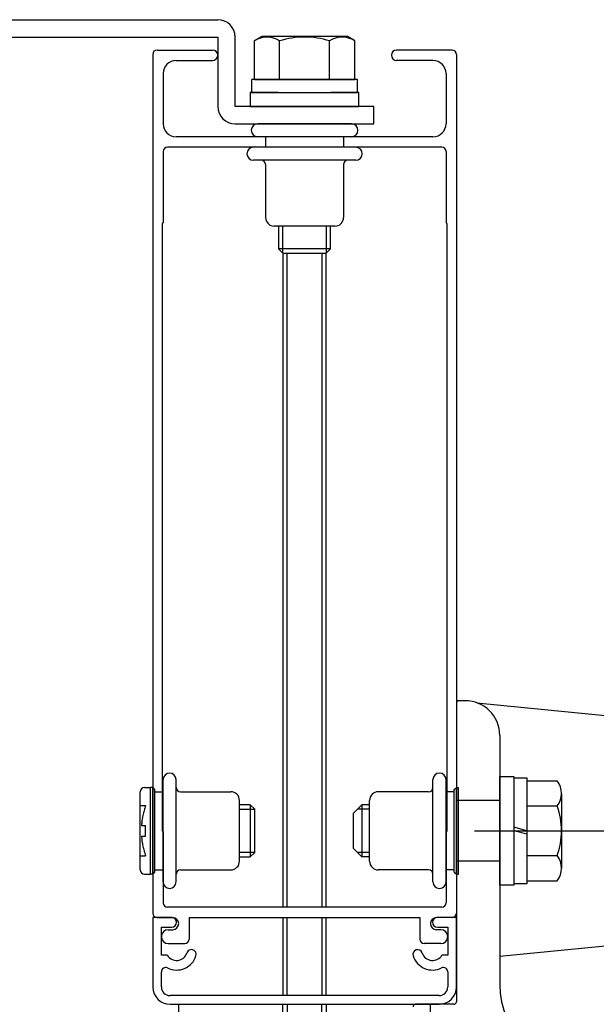
# Model space of a CAD drawing. Extents: x -526 to 21197, y -728 to 14615.
# Drawn here: x 12421 to 12753, y 6602 to 7170 of the extents above; entities that cross this region are included whole.
import ezdxf

# ---------------------------------------------------------------- set-up
doc = ezdxf.new("R2010")
doc.units = 0
doc.header["$LTSCALE"] = 70
doc.linetypes.add('CENTER', pattern=[50.8, 31.75, -6.35, 6.35, -6.35])
doc.linetypes.add('DASHED2_18', pattern=[9.525, 6.35, -3.175])
doc.layers.add('_0-1_LAYER_1', color=7, linetype='CONTINUOUS')
doc.layers.add('_0-2_LAYER_2', color=7, linetype='CONTINUOUS')

msp = doc.modelspace()

# ---------------------------------------------------------------- linework, layer by layer
at = {"layer": '_0-1_LAYER_1', "color": 7, "linetype": 'Continuous'}
for p, q in [((12360, 7170), (12535, 7170)), ((12360, 7160), (12535, 7160)), ((12535, 7160), (12535, 7120)), ((12545, 7120), (12545, 7160)), ((12556.13, 7157.98), (12560.5, 7160.5)), ((12556.13, 7135.5), (12556.13, 7157.98)), ((12560.5, 7160.5), (12609.5, 7160.5)), ((12570.57, 7135.5), (12570.57, 7157.77)), ((12599.43, 7135.5), (12599.43, 7157.77)), ((12613.87, 7157.98), (12609.5, 7160.5)), ((12613.87, 7135.5), (12613.87, 7157.98)), ((12500, 7152.5), (12532, 7152.5)), ((12670, 7152.5), (12638, 7152.5)), ((12497.5, 7150), (12497.5, 6655)), ((12511, 7146.5), (12532, 7146.5)), ((12659, 7146.5), (12638, 7146.5)), ((12672.5, 7150), (12672.5, 6655)), ((12503.5, 7139), (12503.5, 7110)), ((12615.5, 7135.5), (12554.5, 7135.5)), ((12554.5, 7135.5), (12554.5, 7128)), ((12556.13, 7135.5), (12613.87, 7135.5)), ((12615.5, 7128), (12615.5, 7135.5)), ((12666.5, 7139), (12666.5, 7110)), ((12553.75, 7128), (12553.75, 7120)), ((12570, 7128), (12553.75, 7128)), ((12554.5, 7128), (12585, 7128)), ((12585, 7128), (12615.5, 7128)), ((12616.25, 7128), (12600, 7128)), ((12616.25, 7120), (12616.25, 7128)), ((12625, 7120), (12545, 7120)), ((12553.75, 7120), (12585, 7120)), ((12585, 7120), (12616.25, 7120)), ((12625, 7110), (12625, 7120)), ((12545, 7110), (12625, 7110)), ((12612, 7110), (12558, 7110)), ((12659, 7102.5), (12511, 7102.5)), ((12612, 7102.5), (12558, 7102.5)), ((12562.5, 7102.5), (12562.5, 7096.5)), ((12607.5, 7102.5), (12607.5, 7096.5)), ((12503.5, 7094), (12503.5, 7053)), ((12664, 7096.5), (12506, 7096.5)), ((12614.5, 7096.5), (12555.5, 7096.5)), ((12666.5, 7094), (12666.5, 7053)), ((12610, 7089), (12555.5, 7089)), ((12614.5, 7089), (12610, 7089)), ((12562.5, 7086.5), (12562.5, 7056)), ((12607.5, 7086.5), (12607.5, 7056)), ((12503.5, 7053), (12503, 7052.5)), ((12503, 7052.5), (12503, 6702.5)), ((12602.5, 7051), (12567.5, 7051)), ((12570, 7051), (12570, 7038)), ((12572.5, 7035.5), (12572.5, 7051)), ((12597.5, 7051), (12597.5, 7035.5)), ((12600, 7038), (12600, 7051)), ((12666.5, 7053), (12667, 7052.5)), ((12667, 7052.5), (12667, 6702.5)), ((12570, 7038), (12572.5, 7035.5)), ((12600, 7038), (12570, 7038)), ((12597.5, 7035.5), (12600, 7038)), ((12572.5, 7035.5), (12597.5, 7035.5)), ((12572.5, 7035.5), (12572.5, 6658.5)), ((12575, 6658.5), (12575, 7035.5)), ((12595, 7035.5), (12595, 6658.5)), ((12597.5, 6658.5), (12597.5, 7035.5)), ((12672.5, 6776), (12672.5, 6604)), ((12677.5, 6777.5), (12674, 6777.5)), ((12684.26, 6776.32), (12813.5, 6763.4)), ((12697.5, 6757.5), (12697.5, 6614)), ((12503.5, 6673), (12503.5, 6732)), ((12511, 6677.5), (12511, 6732)), ((12659, 6677.5), (12659, 6732)), ((12666.5, 6673), (12666.5, 6732)), ((12697.5, 6671.25), (12697.5, 6733.75)), ((12697.5, 6733.75), (12705.5, 6733.75)), ((12705.5, 6733.75), (12705.5, 6671.25)), ((12705.5, 6733), (12713, 6733)), ((12713, 6733), (12713, 6672)), ((12713, 6731.25), (12730.55, 6731.25)), ((12490.25, 6680), (12490.25, 6725)), ((12492.75, 6727.5), (12496.25, 6727.5)), ((12496.25, 6677.5), (12496.25, 6727.5)), ((12496.25, 6677.5), (12496.25, 6727.5)), ((12497.5, 6727.5), (12496.25, 6727.5)), ((12513.5, 6725), (12542.5, 6725)), ((12656.5, 6725), (12627.5, 6725)), ((12547.5, 6685), (12547.5, 6720)), ((12622.5, 6685), (12622.5, 6720)), ((12733, 6724.03), (12733, 6680.97)), ((12553.75, 6717.5), (12547.5, 6717.5)), ((12547.5, 6715), (12556.25, 6715)), ((12556.25, 6715), (12553.75, 6717.5)), ((12553.75, 6717.5), (12553.75, 6687.5)), ((12556.25, 6690), (12556.25, 6715)), ((12618, 6717.5), (12613, 6712.5)), ((12622.5, 6715), (12615.5, 6715)), ((12618, 6717.5), (12618, 6687.5)), ((12622.5, 6717.5), (12618, 6717.5)), ((12713, 6716.82), (12730.55, 6716.82)), ((12613, 6712.5), (12613, 6692.5)), ((12503, 6702.5), (12503.5, 6702)), ((12667, 6702.5), (12666.5, 6702)), ((12713, 6702.5), (12705.5, 6704.51)), ((12713, 6700.49), (12705.5, 6702.5)), ((12503.5, 6702), (12503.5, 6661)), ((12666.5, 6702), (12666.5, 6661)), ((12618, 6687.5), (12613, 6692.5)), ((12556.25, 6690), (12547.5, 6690)), ((12547.5, 6687.5), (12553.75, 6687.5)), ((12553.75, 6687.5), (12556.25, 6690)), ((12622.5, 6690), (12615.5, 6690)), ((12622.5, 6687.5), (12618, 6687.5)), ((12713, 6688.18), (12730.55, 6688.18)), ((12513.5, 6680), (12542.5, 6680)), ((12656.5, 6680), (12627.5, 6680)), ((12492.75, 6677.5), (12496.25, 6677.5)), ((12497.5, 6677.5), (12496.25, 6677.5)), ((12511, 6673), (12511, 6677.5)), ((12659, 6673), (12659, 6677.5)), ((12705.5, 6671.25), (12697.5, 6671.25)), ((12713, 6672), (12705.5, 6672)), ((12713, 6673.75), (12730.55, 6673.75)), ((12664, 6658.5), (12506, 6658.5)), ((12508.5, 6652.5), (12497.5, 6652.5)), ((12497.5, 6652.5), (12497.5, 6612.5)), ((12500, 6652.5), (12509, 6652.5)), ((12518.5, 6652.5), (12518.5, 6640)), ((12518.5, 6652.5), (12651.5, 6652.5)), ((12572.5, 6652.5), (12572.5, 6607.5)), ((12575, 6607.5), (12575, 6652.5)), ((12595, 6652.5), (12595, 6607.5)), ((12597.5, 6607.5), (12597.5, 6652.5)), ((12651.5, 6652.5), (12651.5, 6640)), ((12670, 6652.5), (12661, 6652.5)), ((12672.5, 6652.5), (12661.5, 6652.5)), ((12672.5, 6612.5), (12672.5, 6652.5)), ((12502.5, 6630.88), (12502.5, 6647)), ((12502.5, 6647), (12508.5, 6647)), ((12506.5, 6645.5), (12509, 6645.5)), ((12663.5, 6645.5), (12661, 6645.5)), ((12661.5, 6647), (12667.5, 6647)), ((12667.5, 6647), (12667.5, 6630.88)), ((12813.5, 6641.6), (12697.5, 6630)), ((12506.5, 6637.5), (12516, 6637.5)), ((12663.5, 6637.5), (12654, 6637.5)), ((12505.84, 6630.88), (12502.5, 6630.88)), ((12667.5, 6630.88), (12664.16, 6630.88)), ((12502.5, 6612.5), (12502.5, 6621.19)), ((12667.5, 6621.19), (12667.5, 6612.5)), ((12662.5, 6607.5), (12507.5, 6607.5)), ((12507.5, 6602.5), (12662.5, 6602.5)), ((12512.5, 6571.06), (12512.5, 6602.5)), ((12671, 6602.5), (12649, 6602.5))]:
    msp.add_line(p, q, dxfattribs=at)
at = {"layer": '_0-1_LAYER_1', "color": 7, "linetype": 'DASHED2_18'}
for p, q in [((12497.5, 6677.5), (12497.5, 6727.5)), ((12498.75, 6726.25), (12497.5, 6727.5)), ((12498.75, 6678.75), (12498.75, 6726.25)), ((12498.75, 6725), (12503.5, 6725)), ((12671.25, 6725), (12666.5, 6725)), ((12671.25, 6726.25), (12672.5, 6727.5)), ((12671.25, 6678.75), (12671.25, 6726.25)), ((12672.5, 6677.5), (12672.5, 6727.5)), ((12672.5, 6727.5), (12673.75, 6727.5)), ((12673.75, 6677.5), (12673.75, 6727.5)), ((12697.5, 6720), (12672.5, 6720)), ((12490.25, 6717), (12493.41, 6717)), ((12491.02, 6705.5), (12493.41, 6705.5)), ((12493.41, 6699.5), (12493.41, 6705.5)), ((12491.02, 6699.5), (12493.41, 6699.5)), ((12490.25, 6688), (12493.41, 6688)), ((12498.75, 6680), (12503.5, 6680)), ((12671.25, 6680), (12666.5, 6680)), ((12697.5, 6685), (12672.5, 6685)), ((12498.75, 6678.75), (12497.5, 6677.5)), ((12671.25, 6678.75), (12672.5, 6677.5)), ((12672.5, 6677.5), (12673.75, 6677.5)), ((12572.5, 6587.5), (12572.5, 6602.5)), ((12575, 6602.5), (12575, 6587.5)), ((12595, 6587.5), (12595, 6602.5)), ((12597.5, 6602.5), (12597.5, 6587.5)), ((12657.5, 6565.43), (12657.5, 6602.5))]:
    msp.add_line(p, q, dxfattribs=at)
at = {"layer": '_0-1_LAYER_1', "color": 7, "linetype": 'Continuous'}
for centre, radius, start, end in [((12535, 7160), 10, 0, 90), ((12563.35, 7147.22), 12.78, 55.616, 124.384), ((12585, 7112.23), 47.77, 72.4122, 107.5878), ((12606.65, 7147.22), 12.78, 55.616, 124.384), ((12500, 7150), 2.5, 90, 180), ((12532, 7149.5), 3, 270, 90), ((12638, 7149.5), 3, 90, 270), ((12670, 7150), 2.5, 0, 90), ((12511, 7139), 7.5, 90, 180), ((12659, 7139), 7.5, 0, 90), ((12545, 7120), 10, 180, 270), ((12511, 7110), 7.5, 180, 270), ((12558, 7106.25), 3.75, 90, 180), ((12558, 7106.25), 3.75, 180, 270), ((12612, 7106.25), 3.75, 0, 90), ((12612, 7106.25), 3.75, 270, 0), ((12659, 7110), 7.5, 270, 0), ((12506, 7094), 2.5, 90, 180), ((12555.5, 7092.75), 3.75, 90, 180), ((12614.5, 7092.75), 3.75, 0, 90), ((12664, 7094), 2.5, 0, 90), ((12555.5, 7092.75), 3.75, 180, 270), ((12560, 7086.5), 2.5, 0, 90), ((12610, 7086.5), 2.5, 90, 180), ((12614.5, 7092.75), 3.75, 270, 0), ((12567.5, 7056), 5, 180, 270), ((12602.5, 7056), 5, 270, 0), ((12674, 6776), 1.5, 90, 180), ((12677.5, 6757.5), 20, 0, 90), ((12507.25, 6732), 3.75, 90, 180), ((12507.25, 6732), 3.75, 0, 90), ((12662.75, 6732), 3.75, 90, 180), ((12662.75, 6732), 3.75, 0, 90), ((12721.16, 6724.03), 11.84, 322.4439, 37.5561), ((12492.75, 6725), 2.5, 90, 180), ((12513.5, 6727.5), 2.5, 180, 270), ((12542.5, 6720), 5, 0, 90), ((12627.5, 6720), 5, 90, 180), ((12656.5, 6727.5), 2.5, 270, 0), ((12690.01, 6702.5), 42.99, 340.5485, 19.4515), ((12721.16, 6680.97), 11.84, 322.4439, 37.5561), ((12492.75, 6680), 2.5, 180, 270), ((12513.5, 6677.5), 2.5, 90, 180), ((12542.5, 6685), 5, 270, 0), ((12627.5, 6685), 5, 180, 270), ((12656.5, 6677.5), 2.5, 0, 90), ((12507.25, 6673), 3.75, 180, 270), ((12507.25, 6673), 3.75, 270, 0), ((12662.75, 6673), 3.75, 180, 270), ((12662.75, 6673), 3.75, 270, 0), ((12506, 6661), 2.5, 180, 270), ((12664, 6661), 2.5, 270, 0), ((12500, 6655), 2.5, 180, 270), ((12508.5, 6649.75), 2.75, 270, 90), ((12509, 6649), 3.5, 270, 90), ((12661, 6649), 3.5, 90, 270), ((12661.5, 6649.75), 2.75, 90, 270), ((12670, 6655), 2.5, 270, 0), ((12506.5, 6641.5), 4, 90, 270), ((12663.5, 6641.5), 4, 270, 90), ((12516, 6640), 2.5, 270, 0), ((12654, 6640), 2.5, 180, 270), ((12511.25, 6634), 6.25, 210, 342.2084), ((12511.25, 6634), 11.75, 243.9856, 342.2084), ((12519.82, 6631.25), 2.75, 342.2084, 162.2084), ((12650.18, 6631.25), 2.75, 17.7916, 197.7916), ((12658.75, 6634), 11.75, 197.7916, 296.0144), ((12658.75, 6634), 6.25, 197.7916, 330), ((12505, 6621.19), 2.5, 63.9856, 180), ((12665, 6621.19), 2.5, 360, 116.0144), ((12507.5, 6612.5), 10, 180, 270), ((12507.5, 6612.5), 5, 180, 270), ((12662.5, 6612.5), 10, 270, 0), ((12662.5, 6612.5), 5, 270, 0), ((12747.5, 6614), 50, 180, 270), ((12649, 6601), 1.5, 90, 180), ((12671, 6604), 1.5, 270, 0)]:
    msp.add_arc(centre, radius, start, end, dxfattribs=at)
at = {"layer": '_0-1_LAYER_1', "color": 7, "linetype": 'DASHED2_18'}
for start, end in [(160.5288, 176.0454), (183.9546, 199.4712)]:
    msp.add_arc((12534.42, 6702.5), 43.5, start, end, dxfattribs=at)
at = {"layer": '_0-2_LAYER_2', "color": 7, "linetype": 'CENTER'}
msp.add_line((12683, 6702.5), (12783, 6702.5), dxfattribs=at)

doc.saveas('drawing.dxf')
